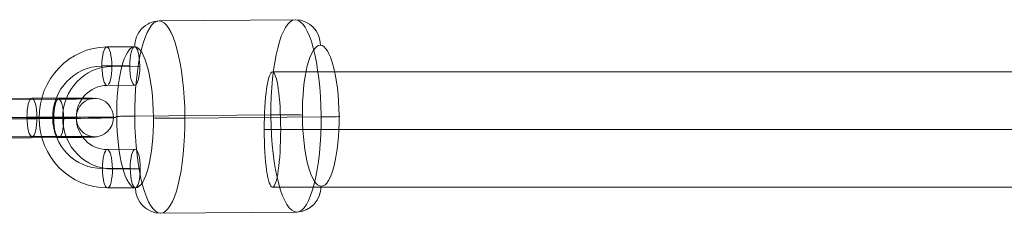
# Model space of a CAD drawing. Units: millimetres. Extents: x -18052 to 6369, y -5046 to 13780.
# Drawn here: x -14360 to -14207, y 6674 to 6705 of the extents above; entities that cross this region are included whole.
import ezdxf

# ---------------------------------------------------------------- set-up
doc = ezdxf.new("R2010")
doc.units = ezdxf.units.MM
doc.header["$MEASUREMENT"] = 0
for name, color, linetype, lineweight in [('Level 8', 18, 'Continuous', 0), ('themes2 - Level 26', 7, 'Continuous', 0), ('themes2 - Level 27', 7, 'Continuous', 0)]:
    doc.layers.add(name, color=color, linetype=linetype, lineweight=lineweight)

# ---------------------------------------------------------------- blocks, each defined once
blk = doc.blocks.new('From Smart Solid_307')
at = {"layer": 'themes2 - Level 27', "color": 40, "linetype": 'Continuous', "lineweight": 0}
for p, q in [((-807.32, 9), (807.33, 9)), ((-808.61, 0), (808.61, 0)), ((-806.04, 0), (806.06, 0)), ((-807.32, -9), (807.33, -9))]:
    blk.add_line(p, q, dxfattribs=at)
blk.add_ellipse((-807.32, 0), major_axis=(0, -9), ratio=0.142778, dxfattribs=at)
blk = doc.blocks.new('From Smart Solid_326')
at = {"layer": 'themes2 - Level 26', "color": 253, "lineweight": 13}
for p, q in [((2.72, 10.98), (7.07, 11.02)), ((1.96, 8.01), (6.3, 8.05)), ((3.52, 7.95), (7.87, 7.99)), ((2.75, 4.98), (7.1, 5.02)), ((7.15, -4.98), (2.8, -5.02)), ((6.38, -7.95), (2.04, -7.99)), ((7.95, -8.01), (3.6, -8.05)), ((7.18, -10.98), (2.83, -11.02))]:
    blk.add_line(p, q, dxfattribs=at)
at = {"layer": 'themes2 - Level 26', "color": 253, "lineweight": 13, "extrusion": (0, 0, -1)}
for centre, major_axis in [((2.78, -0.02), (-0.42, -10.99)), ((2, 0.01), (-0.3, -7.99)), ((3.56, -0.05), (-0.3, -7.99)), ((2.78, -0.02), (-0.19, -5))]:
    blk.add_ellipse(centre, major_axis=major_axis, ratio=0.965346, start_param=6.238618, end_param=9.38021, dxfattribs=at)
at = {"layer": 'themes2 - Level 26', "color": 253, "lineweight": 13}
for centre, major_axis, ratio in [((2.74, 7.98), (0.02, -3), 0.260716), ((7.08, 8.02), (0.02, -3), 0.260716), ((-4.94, -0.08), (-3, -0.01), 0.011627), ((2.82, -8.02), (0.02, -3), 0.260716)]:
    blk.add_ellipse(centre, major_axis=major_axis, ratio=ratio, dxfattribs=at)
at = {"layer": 'themes2 - Level 26', "color": 253, "lineweight": 13, "extrusion": (0, 0, -1)}
for centre in [(2.82, -8.02), (7.16, -7.98)]:
    blk.add_ellipse(centre, major_axis=(-0.02, 3), ratio=0.260716, dxfattribs=at)
blk = doc.blocks.new('From Smart Solid_327')
at = {"layer": 'themes2 - Level 26', "color": 253, "lineweight": 13}
for p, q in [((2.24, 3.11), (-6.45, 3.04)), ((-2.27, 2.88), (6.42, 2.96)), ((1.48, 0.14), (-7.21, 0.07)), ((3.04, 0.08), (-5.65, 0.01)), ((-3.04, -0.09), (5.65, -0.01)), ((-1.48, -0.14), (7.21, -0.07)), ((2.27, -2.89), (-6.42, -2.96)), ((-2.24, -3.11), (6.45, -3.04))]:
    blk.add_line(p, q, dxfattribs=at)
at = {"layer": 'themes2 - Level 26', "color": 253, "lineweight": 13, "extrusion": (0, 0, -1)}
for centre, major_axis, ratio in [((2.26, 0.11), (0.02, -3), 0.260707), ((-12.07, -0.1), (-0.11, -3), 0.965348), ((-6.43, 0.04), (0.02, -3), 0.260707), ((-6.43, 0.04), (0.02, -3), 0.260707)]:
    blk.add_ellipse(centre, major_axis=major_axis, ratio=ratio, dxfattribs=at)
at = {"layer": 'themes2 - Level 26', "color": 253, "lineweight": 13}
for centre, major_axis, start_param, end_param in [((4.33, 3.03), (-8, -0.04), 1.834569, 4.976162), ((-4.36, 2.96), (-8, -0.04), 4.976162, 8.117755), ((-4.34, -0.04), (-11, -0.06), 4.976162, 8.117755), ((-4.34, -0.04), (-5, -0.03), 4.976162, 8.117755), ((4.34, 0.04), (-11, -0.06), 1.834569, 4.976162), ((4.34, 0.04), (-5, -0.03), 1.834569, 4.976162), ((-4.33, -3.04), (-8, -0.04), 4.976162, 8.117755), ((4.36, -2.96), (-8, -0.04), 1.834569, 4.976162)]:
    blk.add_ellipse(centre, major_axis=major_axis, ratio=0.011619, start_param=start_param, end_param=end_param, dxfattribs=at)
for centre, major_axis, ratio in [((12.07, 0.1), (-0.11, -3), 0.965348), ((-2.26, -0.11), (0.02, -3), 0.260707), ((6.43, -0.04), (0.02, -3), 0.260707), ((6.43, -0.04), (0.02, -3), 0.260707)]:
    blk.add_ellipse(centre, major_axis=major_axis, ratio=ratio, dxfattribs=at)
blk = doc.blocks.new('From Smart Solid_705')
at = {"layer": 'themes2 - Level 26', "color": 253, "lineweight": 13}
for p, q in [((10.54, 15.08), (-10.69, 14.91)), ((6.71, 0.24), (-14.53, 0.06)), ((14.53, -0.06), (-6.71, -0.24)), ((10.69, -14.91), (-10.54, -15.09))]:
    blk.add_line(p, q, dxfattribs=at)
for centre, major_axis in [((-10.62, -0.09), (-0.12, 15)), ((14.48, 0.12), (0.09, -11))]:
    blk.add_ellipse(centre, major_axis=major_axis, ratio=0.260708, dxfattribs=at)
for centre, major_axis, ratio, start_param, end_param in [((-10.67, 10.91), (-0.15, -4), 0.965348, 3.186223, 4.75702), ((-13.49, 0.02), (-4, -0.02), 0.011643, 4.976162, 6.546959), ((13.49, -0.02), (-4, -0.02), 0.011643, 1.83457, 3.405366), ((10.67, -10.91), (-0.15, -4), 0.965348, 0.044631, 1.615427)]:
    blk.add_ellipse(centre, major_axis=major_axis, ratio=ratio, start_param=start_param, end_param=end_param, dxfattribs=at)
at = {"layer": 'themes2 - Level 26', "color": 253, "lineweight": 13, "extrusion": (0, 0, -1)}
for centre, major_axis in [((10.62, 0.09), (0.12, -15)), ((-14.48, -0.12), (-0.09, 11))]:
    blk.add_ellipse(centre, major_axis=major_axis, ratio=0.260708, dxfattribs=at)
for centre, major_axis, ratio, start_param, end_param in [((10.56, 11.09), (-0.15, -4), 0.965348, 3.096962, 4.667758), ((7.75, 0.2), (-4, -0.02), 0.011643, 1.307023, 2.877819), ((-7.75, -0.2), (-4, -0.02), 0.011643, 4.448615, 6.019412), ((-10.56, -11.09), (-0.15, -4), 0.965348, 6.238555, 7.809351)]:
    blk.add_ellipse(centre, major_axis=major_axis, ratio=ratio, start_param=start_param, end_param=end_param, dxfattribs=at)
blk = doc.blocks.new('themes2')
at = {"layer": 'themes2 - Level 26', "color": 253, "lineweight": 13}
for name, p in [('From Smart Solid_705', (-14327.95, 6689.51)), ('From Smart Solid_326', (-14349.56, 6689.38)), ('From Smart Solid_327', (-14360.77, 6689.25))]:
    blk.add_blockref(name, p, dxfattribs=at)
at = {"layer": 'themes2 - Level 27', "color": 40, "linetype": 'Continuous', "lineweight": 0}
blk.add_blockref('From Smart Solid_307', (-13513.68, 6687.48), dxfattribs=at)

msp = doc.modelspace()

# ---------------------------------------------------------------- block references
at = {"layer": 'Level 8', "color": 7, "linetype": 'Continuous', "lineweight": 0}
msp.add_blockref('themes2', (0, 0), dxfattribs=at)

doc.saveas('drawing.dxf')
